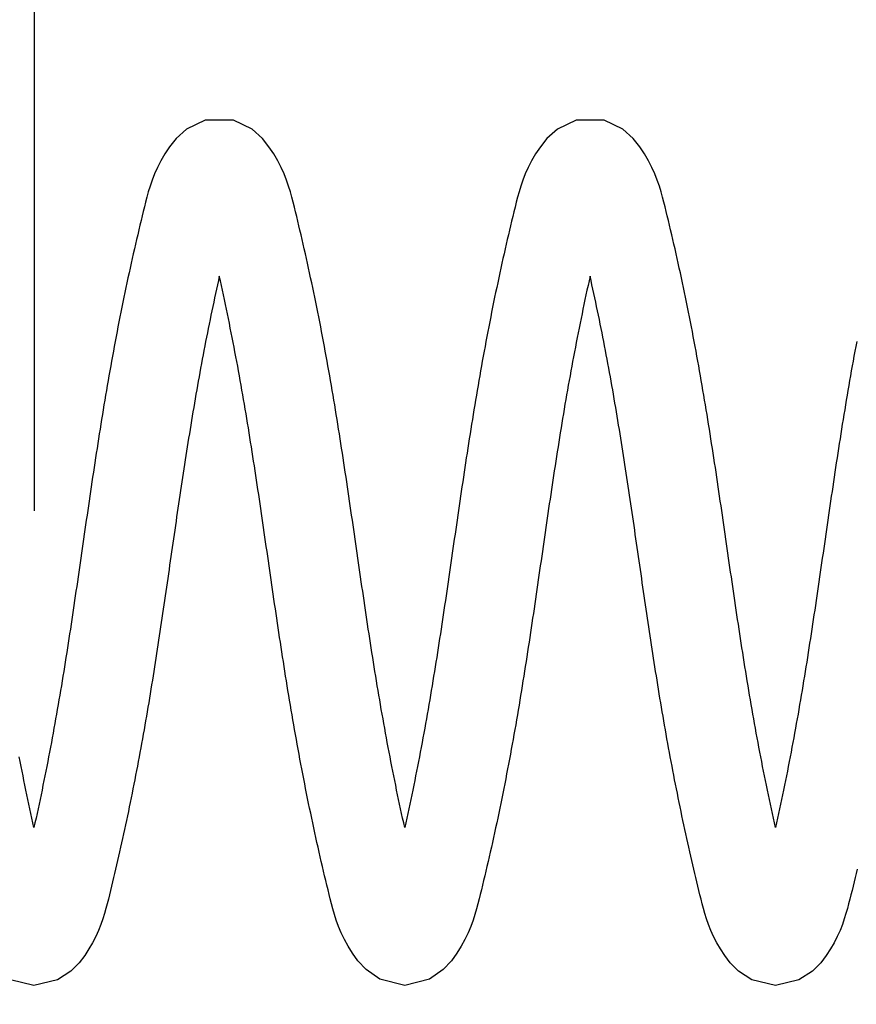
# Model space of a CAD drawing. Extents: x -618 to 280, y 0 to 455.
# Drawn here: x -401 to -398, y 203 to 206 of the extents above; entities that cross this region are included whole.
import ezdxf

# ---------------------------------------------------------------- set-up
doc = ezdxf.new("R2010")
doc.units = 0
doc.header["$LTSCALE"] = 0.5
doc.header["$PDMODE"] = 35
doc.header["$PDSIZE"] = 0.402133
doc.layers.get('Defpoints').update_dxf_attribs({"color": 6})
doc.layers.add('Bemassung', color=7, linetype='Continuous')
doc.layers.add('Feder', color=171, linetype='Continuous')
doc.styles.get("Standard").update_dxf_attribs({"font": 'arial.ttf', "width": 0.9})
doc.dimstyles.new('ISO-25', dxfattribs={"dimtxt": 1.75, "dimasz": 1.5, "dimexe": 1.5, "dimexo": 0, "dimgap": 1, "dimtad": 1, "dimlfac": 10, "dimtxsty": 'Standard', "dimcen": 2.5, "dimadec": 0, "dimazin": 0, "dimtfac": 1, "dimtmove": 0, "dimatfit": 3, "dimfxl": 3, "dimfxlon": 1, "dimarcsym": 0})

# ---------------------------------------------------------------- blocks, each defined once
blk = doc.blocks.new('*D876')
at = {"layer": 'Bemassung', "color": 0, "linetype": 'Continuous', "lineweight": -2, "transparency": 16777216}
for p, q in [((-401.358, 204.5814), (-401.358, 209.0814)), ((-386.358, 204.5814), (-386.358, 209.0814)), ((-399.858, 207.5814), (-387.858, 207.5814))]:
    blk.add_line(p, q, dxfattribs=at)
at = {"layer": 'Bemassung', "color": 0, "linetype": 'Continuous', "transparency": 16777216}
for points in [[(-399.858, 207.8314), (-399.858, 207.3314), (-401.358, 207.5814)], [(-387.858, 207.8314), (-387.858, 207.3314), (-386.358, 207.5814)]]:
    blk.add_solid(points, dxfattribs=at)
at = {"layer": 'Defpoints', "color": 0, "linetype": 'Continuous', "transparency": 16777216}
for p in [(-386.358, 207.5814), (-401.358, 200.881), (-386.358, 200.8767)]:
    blk.add_point(p, dxfattribs=at)
at = {"layer": 'Bemassung', "color": 0, "linetype": 'Continuous', "transparency": 16777216, "insert": (-393.858, 209.4749), "char_height": 1.75, "attachment_point": 5}
blk.add_mtext('150', dxfattribs=at)
blk = doc.blocks.new('*D871')
at = {"layer": 'Bemassung', "color": 0, "linetype": 'Continuous', "lineweight": -2, "transparency": 16777216}
for p, q in [((-404.858, 206.9436), (-404.858, 211.4436)), ((-402.858, 206.9436), (-402.858, 211.4436)), ((-406.358, 209.9436), (-407.858, 209.9436)), ((-404.858, 209.9436), (-402.858, 209.9436)), ((-401.358, 209.9436), (-399.858, 209.9436))]:
    blk.add_line(p, q, dxfattribs=at)
at = {"layer": 'Bemassung', "color": 0, "linetype": 'Continuous', "transparency": 16777216}
for points in [[(-406.358, 210.1936), (-406.358, 209.6936), (-404.858, 209.9436)], [(-401.358, 210.1936), (-401.358, 209.6936), (-402.858, 209.9436)]]:
    blk.add_solid(points, dxfattribs=at)
at = {"layer": 'Defpoints', "color": 0, "linetype": 'Continuous', "transparency": 16777216}
for p in [(-402.858, 209.9436), (-402.858, 201.2578), (-404.858, 199.9595)]:
    blk.add_point(p, dxfattribs=at)
at = {"layer": 'Bemassung', "color": 0, "linetype": 'Continuous', "transparency": 16777216, "insert": (-399.858, 211.8371), "char_height": 1.75, "attachment_point": 5}
blk.add_mtext('20', dxfattribs=at)
blk = doc.blocks.new('Feder SJ500-standard')
at = {"layer": 'Feder', "linetype": 'Continuous'}
for points in [[(22.7596, 1.4638), (22.764, 1.4834), (22.7685, 1.5028), (22.7729, 1.5222), (22.7775, 1.5417), (22.7822, 1.5615), (22.7871, 1.5815), (22.7922, 1.6021), (22.7975, 1.6232), (22.8032, 1.645), (22.8096, 1.6682), (22.8171, 1.6929), (22.8259, 1.7188), (22.8364, 1.746), (22.8487, 1.774), (22.863, 1.8027), (22.8792, 1.8314), (22.8985, 1.8614), (22.9233, 1.8951), (22.9603, 1.9334), (23.0211, 1.9749), (23.1266, 2), (23.2321, 1.9749), (23.2928, 1.9334), (23.3298, 1.8951), (23.3546, 1.8614), (23.3739, 1.8314), (23.3901, 1.8027), (23.4044, 1.774), (23.4167, 1.746), (23.4272, 1.7188), (23.4361, 1.6929), (23.4436, 1.6682), (23.45, 1.645), (23.4556, 1.6232), (23.4609, 1.6021), (23.466, 1.5815), (23.4709, 1.5615), (23.4756, 1.5417), (23.4802, 1.5222), (23.4847, 1.5028), (23.4891, 1.4834), (23.4935, 1.4638), (23.498, 1.4441), (23.5025, 1.4239), (23.5071, 1.4036), (23.5116, 1.3832), (23.5161, 1.3627), (23.5205, 1.3422), (23.525, 1.3216), (23.5294, 1.301), (23.5337, 1.2803), (23.5381, 1.2596), (23.5424, 1.2389), (23.5467, 1.218), (23.551, 1.1972), (23.5552, 1.1763), (23.5594, 1.1555), (23.5635, 1.1346), (23.5676, 1.1136), (23.5717, 1.0927), (23.5757, 1.0717), (23.5797, 1.0508), (23.5837, 1.0298), (23.5876, 1.0089), (23.5915, 0.9879), (23.5954, 0.9669), (23.5992, 0.946), (23.603, 0.925), (23.6068, 0.9041), (23.6105, 0.8832), (23.6142, 0.8623), (23.6178, 0.8414), (23.6214, 0.8205), (23.625, 0.7997), (23.6285, 0.7789), (23.632, 0.7581), (23.6354, 0.7373), (23.6388, 0.7166), (23.6422, 0.6959), (23.6456, 0.6752), (23.6489, 0.6545), (23.6522, 0.6338), (23.6555, 0.6132), (23.6587, 0.5925), (23.6619, 0.5719), (23.6651, 0.5513), (23.6683, 0.5308), (23.6715, 0.5102), (23.6746, 0.4896), (23.6777, 0.4691), (23.6808, 0.4486), (23.6838, 0.4281), (23.6869, 0.4076), (23.6899, 0.3872), (23.6929, 0.3667), (23.6959, 0.3463), (23.6989, 0.3258), (23.7018, 0.3054), (23.7048, 0.285), (23.7077, 0.2646), (23.7106, 0.2442), (23.7135, 0.2239), (23.7164, 0.2035), (23.7193, 0.1832), (23.7222, 0.1628), (23.7251, 0.1425), (23.728, 0.1222), (23.7308, 0.1019), (23.7337, 0.0816), (23.7366, 0.0613), (23.7394, 0.041), (23.7423, 0.0208), (23.7451, 0.0005), (23.748, -0.0197), (23.7508, -0.04), (23.7537, -0.0602), (23.7566, -0.0805), (23.7594, -0.1007), (23.7623, -0.1209), (23.7652, -0.1411), (23.7681, -0.1613), (23.7709, -0.1815), (23.7738, -0.2017), (23.7767, -0.2219), (23.7797, -0.2421), (23.7826, -0.2623), (23.7855, -0.2825), (23.7885, -0.3027), (23.7914, -0.3229), (23.7944, -0.343), (23.7974, -0.3632), (23.8004, -0.3834), (23.8034, -0.4036), (23.8065, -0.4238), (23.8095, -0.4439), (23.8126, -0.4641), (23.8157, -0.4843), (23.8188, -0.5045), (23.822, -0.5247), (23.8251, -0.5448), (23.8283, -0.565), (23.8316, -0.5852), (23.8348, -0.6054), (23.8381, -0.6256), (23.8414, -0.6458), (23.8447, -0.666), (23.848, -0.6862), (23.8514, -0.7064), (23.8548, -0.7267), (23.8583, -0.7469), (23.8617, -0.7671), (23.8653, -0.7874), (23.8688, -0.8076), (23.8724, -0.8279), (23.876, -0.8481), (23.8797, -0.8684), (23.8834, -0.8887), (23.8871, -0.909), (23.8909, -0.9294), (23.8947, -0.9497), (23.8985, -0.97), (23.9024, -0.9903), (23.9063, -1.0105), (23.9102, -1.0308), (23.9142, -1.0511), (23.9182, -1.0713), (23.9222, -1.0915), (23.9263, -1.1117), (23.9304, -1.1318), (23.9345, -1.1519), (23.9387, -1.172), (23.9429, -1.192), (23.9471, -1.2119), (23.9513, -1.2319), (23.9556, -1.2517), (23.9599, -1.2715), (23.9645, -1.25), (23.9692, -1.2285), (23.9738, -1.2069), (23.9783, -1.1853), (23.9829, -1.1635), (23.9873, -1.1418), (23.9918, -1.12), (23.9962, -1.0981), (24.0006, -1.0762), (24.005, -1.0543), (24.0093, -1.0323), (24.0136, -1.0104), (24.0178, -0.9884), (24.022, -0.9664), (24.0261, -0.9444), (24.0302, -0.9223), (24.0343, -0.9003), (24.0383, -0.8783), (24.0423, -0.8563), (24.0463, -0.8344), (24.0501, -0.8124), (24.054, -0.7905), (24.0578, -0.7685), (24.0616, -0.7466), (24.0653, -0.7247), (24.069, -0.7028), (24.0727, -0.6808), (24.0763, -0.6589), (24.0799, -0.637), (24.0834, -0.6151), (24.0869, -0.5933), (24.0904, -0.5714), (24.0939, -0.5495), (24.0973, -0.5276), (24.1007, -0.5057), (24.1041, -0.4839), (24.1075, -0.462), (24.1108, -0.4401), (24.1141, -0.4182), (24.1174, -0.3964), (24.1207, -0.3745), (24.1239, -0.3526), (24.1272, -0.3307), (24.1304, -0.3089), (24.1336, -0.287), (24.1368, -0.2651), (24.14, -0.2432), (24.1431, -0.2213), (24.1463, -0.1995), (24.1494, -0.1776), (24.1525, -0.1557), (24.1556, -0.1338), (24.1588, -0.1118), (24.1619, -0.0899), (24.165, -0.068), (24.1681, -0.0461), (24.1712, -0.0241), (24.1743, -0.0022), (24.1774, 0.0198), (24.1805, 0.0418), (24.1836, 0.0637), (24.1867, 0.0857), (24.1898, 0.1077), (24.1929, 0.1297), (24.196, 0.1517), (24.1991, 0.1738), (24.2023, 0.1958), (24.2054, 0.2179), (24.2086, 0.2399), (24.2117, 0.262), (24.2149, 0.2841), (24.2181, 0.3062), (24.2213, 0.3284), (24.2245, 0.3505), (24.2278, 0.3727), (24.231, 0.3949), (24.2343, 0.4171), (24.2376, 0.4393), (24.241, 0.4615), (24.2443, 0.4837), (24.2477, 0.506), (24.2511, 0.5283), (24.2545, 0.5506), (24.258, 0.5729), (24.2615, 0.5953), (24.265, 0.6176), (24.2686, 0.64), (24.2722, 0.6624), (24.2758, 0.6848), (24.2794, 0.7073), (24.2831, 0.7298), (24.2868, 0.7523), (24.2906, 0.7748), (24.2944, 0.7973), (24.2983, 0.8199), (24.3022, 0.8425), (24.3061, 0.8651), (24.3101, 0.8878), (24.3141, 0.9105), (24.3182, 0.9332), (24.3223, 0.9559), (24.3265, 0.9786), (24.3307, 1.0013), (24.335, 1.024), (24.3393, 1.0468), (24.3436, 1.0695), (24.348, 1.0922), (24.3524, 1.1149), (24.3569, 1.1376), (24.3614, 1.1603), (24.3659, 1.1829), (24.3705, 1.2055), (24.3752, 1.2281), (24.3798, 1.2506), (24.3845, 1.2731), (24.3892, 1.2955), (24.394, 1.3179), (24.3988, 1.3402), (24.4037, 1.3624), (24.4085, 1.3846), (24.4134, 1.4067), (24.4184, 1.4288), (24.4233, 1.4507), (24.4283, 1.4725), (24.4333, 1.4943), (24.4384, 1.516), (24.4435, 1.5375), (24.4486, 1.5589), (24.4536, 1.58), (24.4587, 1.6012), (24.4642, 1.6232), (24.4703, 1.6467), (24.4773, 1.672), (24.4858, 1.6991), (24.4959, 1.7277), (24.5079, 1.7574), (24.5222, 1.7881), (24.5388, 1.8192), (24.5583, 1.8511), (24.5829, 1.8861), (24.6196, 1.9266), (24.6811, 1.9716), (24.7932, 2), (24.9054, 1.9716), (24.9668, 1.9266), (25.0036, 1.8861), (25.0282, 1.8511), (25.0476, 1.8192), (25.0643, 1.7881), (25.0785, 1.7574), (25.0906, 1.7277), (25.1007, 1.6991), (25.1091, 1.672), (25.1162, 1.6467), (25.1223, 1.6232), (25.1278, 1.6012), (25.1329, 1.58), (25.1379, 1.5589), (25.143, 1.5375), (25.1481, 1.516), (25.1531, 1.4943), (25.1581, 1.4725), (25.1631, 1.4507), (25.1681, 1.4288), (25.173, 1.4067), (25.1779, 1.3846), (25.1828, 1.3624), (25.1876, 1.3402), (25.1924, 1.3179), (25.1972, 1.2955), (25.2019, 1.2731), (25.2066, 1.2506), (25.2113, 1.2281), (25.2159, 1.2055), (25.2205, 1.1829), (25.2251, 1.1603), (25.2296, 1.1376), (25.234, 1.1149), (25.2385, 1.0922), (25.2428, 1.0695), (25.2472, 1.0468), (25.2515, 1.024), (25.2557, 1.0013), (25.2599, 0.9786), (25.2641, 0.9559), (25.2682, 0.9332), (25.2723, 0.9105), (25.2763, 0.8878), (25.2803, 0.8651), (25.2843, 0.8425), (25.2882, 0.8199), (25.292, 0.7973), (25.2958, 0.7748), (25.2996, 0.7523), (25.3033, 0.7298), (25.307, 0.7073), (25.3107, 0.6848), (25.3143, 0.6624), (25.3179, 0.64), (25.3214, 0.6176), (25.325, 0.5953), (25.3285, 0.5729), (25.3319, 0.5506), (25.3353, 0.5283), (25.3388, 0.506), (25.3421, 0.4837), (25.3455, 0.4615), (25.3488, 0.4393), (25.3521, 0.4171), (25.3554, 0.3949), (25.3587, 0.3727), (25.3619, 0.3505), (25.3651, 0.3284), (25.3684, 0.3062), (25.3716, 0.2841), (25.3747, 0.262), (25.3779, 0.2399), (25.3811, 0.2179), (25.3842, 0.1958), (25.3873, 0.1738), (25.3905, 0.1517), (25.3936, 0.1297), (25.3967, 0.1077), (25.3998, 0.0857), (25.4029, 0.0637), (25.406, 0.0418), (25.4091, 0.0198), (25.4122, -0.0022), (25.4153, -0.0241), (25.4184, -0.0461), (25.4215, -0.068), (25.4246, -0.0899), (25.4277, -0.1118), (25.4308, -0.1338), (25.4339, -0.1557), (25.4371, -0.1776), (25.4402, -0.1995), (25.4433, -0.2213), (25.4465, -0.2432), (25.4497, -0.2651), (25.4529, -0.287), (25.4561, -0.3089), (25.4593, -0.3307), (25.4625, -0.3526), (25.4658, -0.3745), (25.469, -0.3964), (25.4723, -0.4182), (25.4756, -0.4401), (25.479, -0.462), (25.4823, -0.4839), (25.4857, -0.5057), (25.4891, -0.5276), (25.4926, -0.5495), (25.496, -0.5714), (25.4995, -0.5933), (25.503, -0.6151), (25.5066, -0.637), (25.5102, -0.6589), (25.5138, -0.6808), (25.5175, -0.7028), (25.5212, -0.7247), (25.5249, -0.7466), (25.5287, -0.7685), (25.5325, -0.7905), (25.5363, -0.8124), (25.5402, -0.8344), (25.5441, -0.8563), (25.5481, -0.8783), (25.5521, -0.9003), (25.5562, -0.9223), (25.5603, -0.9444), (25.5645, -0.9664), (25.5687, -0.9884), (25.5729, -1.0104), (25.5772, -1.0323), (25.5815, -1.0543), (25.5858, -1.0762), (25.5902, -1.0981), (25.5946, -1.12), (25.5991, -1.1418), (25.6036, -1.1635), (25.6081, -1.1853), (25.6127, -1.2069), (25.6173, -1.2285), (25.6219, -1.25), (25.6266, -1.2715), (25.6309, -1.2517), (25.6351, -1.2319), (25.6394, -1.2119), (25.6436, -1.192), (25.6478, -1.172), (25.6519, -1.1519), (25.6561, -1.1318), (25.6602, -1.1117), (25.6642, -1.0915), (25.6683, -1.0713), (25.6723, -1.0511), (25.6762, -1.0308), (25.6802, -1.0105), (25.6841, -0.9903), (25.688, -0.97), (25.6918, -0.9497), (25.6956, -0.9294), (25.6994, -0.909), (25.7031, -0.8887), (25.7068, -0.8684), (25.7105, -0.8481), (25.7141, -0.8279), (25.7177, -0.8076), (25.7212, -0.7874), (25.7247, -0.7671), (25.7282, -0.7469), (25.7316, -0.7267), (25.735, -0.7064), (25.7384, -0.6862), (25.7418, -0.666), (25.7451, -0.6458), (25.7484, -0.6256), (25.7517, -0.6054), (25.7549, -0.5852), (25.7581, -0.565), (25.7613, -0.5448), (25.7645, -0.5247), (25.7676, -0.5045), (25.7707, -0.4843), (25.7738, -0.4641), (25.7769, -0.4439), (25.78, -0.4238), (25.783, -0.4036), (25.786, -0.3834), (25.7891, -0.3632), (25.792, -0.343), (25.795, -0.3229), (25.798, -0.3027), (25.8009, -0.2825), (25.8039, -0.2623), (25.8068, -0.2421), (25.8097, -0.2219), (25.8126, -0.2017), (25.8155, -0.1815), (25.8184, -0.1613), (25.8213, -0.1411), (25.8242, -0.1209), (25.827, -0.1007), (25.8299, -0.0805), (25.8328, -0.0602), (25.8356, -0.04), (25.8385, -0.0197), (25.8413, 0.0005), (25.8442, 0.0208), (25.847, 0.041), (25.8499, 0.0613), (25.8527, 0.0816), (25.8556, 0.1019), (25.8585, 0.1222), (25.8614, 0.1425), (25.8642, 0.1628), (25.8671, 0.1832), (25.87, 0.2035), (25.8729, 0.2239), (25.8758, 0.2442), (25.8788, 0.2646), (25.8817, 0.285), (25.8846, 0.3054), (25.8876, 0.3258), (25.8906, 0.3463), (25.8936, 0.3667), (25.8966, 0.3872), (25.8996, 0.4076), (25.9026, 0.4281), (25.9057, 0.4486), (25.9088, 0.4691), (25.9119, 0.4896), (25.915, 0.5102), (25.9181, 0.5308), (25.9213, 0.5513), (25.9245, 0.5719), (25.9277, 0.5925), (25.931, 0.6132), (25.9342, 0.6338), (25.9375, 0.6545), (25.9409, 0.6752), (25.9442, 0.6959), (25.9476, 0.7166), (25.951, 0.7373), (25.9545, 0.7581), (25.958, 0.7789), (25.9615, 0.7997), (25.9651, 0.8205), (25.9687, 0.8414), (25.9723, 0.8623), (25.976, 0.8832), (25.9797, 0.9041), (25.9834, 0.925), (25.9872, 0.946), (25.991, 0.9669), (25.9949, 0.9879), (25.9988, 1.0089), (26.0027, 1.0298), (26.0067, 1.0508), (26.0107, 1.0717), (26.0148, 1.0927), (26.0188, 1.1136), (26.023, 1.1346), (26.0271, 1.1555), (26.0313, 1.1763), (26.0355, 1.1972), (26.0398, 1.218), (26.044, 1.2389), (26.0484, 1.2596), (26.0527, 1.2803), (26.0571, 1.301), (26.0615, 1.3216), (26.0659, 1.3422), (26.0704, 1.3627), (26.0749, 1.3832), (26.0794, 1.4036), (26.084, 1.4239), (26.0885, 1.4441), (26.0929, 1.4638), (26.0974, 1.4834), (26.1018, 1.5028), (26.1063, 1.5222), (26.1108, 1.5417), (26.1155, 1.5615), (26.1204, 1.5815), (26.1255, 1.6021), (26.1308, 1.6232), (26.1365, 1.645), (26.1429, 1.6682), (26.1504, 1.6929), (26.1592, 1.7188), (26.1697, 1.746), (26.182, 1.774), (26.1964, 1.8027), (26.2125, 1.8314), (26.2319, 1.8614), (26.2567, 1.8951), (26.2936, 1.9334), (26.3544, 1.9749), (26.4599, 2), (26.5654, 1.9749)], [(22.7614, -0.9705), (22.7656, -0.9479), (22.7697, -0.9253), (22.7737, -0.9026), (22.7777, -0.8801), (22.7817, -0.8575), (22.7856, -0.8349), (22.7895, -0.8124), (22.7933, -0.7899), (22.7971, -0.7675), (22.8008, -0.745), (22.8045, -0.7226), (22.8082, -0.7003), (22.8118, -0.6779), (22.8154, -0.6555), (22.819, -0.6332), (22.8225, -0.6109), (22.826, -0.5886), (22.8295, -0.5664), (22.8329, -0.5441), (22.8363, -0.5219), (22.8397, -0.4997), (22.8431, -0.4775), (22.8464, -0.4554), (22.8497, -0.4332), (22.853, -0.4111), (22.8563, -0.389), (22.8595, -0.3669), (22.8628, -0.3448), (22.866, -0.3228), (22.8692, -0.3007), (22.8723, -0.2787), (22.8755, -0.2566), (22.8787, -0.2346), (22.8818, -0.2127), (22.8849, -0.1907), (22.8881, -0.1687), (22.8912, -0.1468), (22.8943, -0.1248), (22.8974, -0.1029), (22.9005, -0.081), (22.9036, -0.0591), (22.9066, -0.0372), (22.9097, -0.0153), (22.9128, 0.0066), (22.9159, 0.0285), (22.919, 0.0503), (22.9221, 0.0722), (22.9252, 0.094), (22.9283, 0.1159), (22.9314, 0.1377), (22.9345, 0.1595), (22.9376, 0.1814), (22.9407, 0.2032), (22.9439, 0.225), (22.947, 0.2468), (22.9502, 0.2686), (22.9534, 0.2904), (22.9566, 0.3122), (22.9598, 0.334), (22.963, 0.3558), (22.9662, 0.3776), (22.9695, 0.3994), (22.9728, 0.4212), (22.9761, 0.443), (22.9794, 0.4648), (22.9827, 0.4866), (22.9861, 0.5084), (22.9895, 0.5302), (22.993, 0.552), (22.9964, 0.5738), (22.9999, 0.5956), (23.0034, 0.6174), (23.007, 0.6393), (23.0105, 0.6611), (23.0141, 0.6829), (23.0178, 0.7047), (23.0215, 0.7266), (23.0252, 0.7484), (23.029, 0.7703), (23.0328, 0.7921), (23.0366, 0.814), (23.0405, 0.8359), (23.0444, 0.8578), (23.0484, 0.8797), (23.0524, 0.9016), (23.0564, 0.9236), (23.0605, 0.9455), (23.0647, 0.9674), (23.0689, 0.9894), (23.0731, 1.0113), (23.0773, 1.0332), (23.0816, 1.055), (23.086, 1.0769), (23.0903, 1.0987), (23.0948, 1.1205), (23.0992, 1.1422), (23.1037, 1.1639), (23.1082, 1.1856), (23.1127, 1.2071), (23.1173, 1.2287), (23.1219, 1.2501), (23.1266, 1.2715), (23.1312, 1.2501), (23.1358, 1.2287), (23.1404, 1.2071), (23.1449, 1.1856), (23.1494, 1.1639), (23.1539, 1.1422), (23.1584, 1.1205), (23.1628, 1.0987), (23.1671, 1.0769), (23.1715, 1.055), (23.1758, 1.0332), (23.18, 1.0113), (23.1843, 0.9894), (23.1884, 0.9674), (23.1926, 0.9455), (23.1967, 0.9236), (23.2007, 0.9016), (23.2048, 0.8797), (23.2087, 0.8578), (23.2126, 0.8359), (23.2165, 0.814), (23.2204, 0.7921), (23.2242, 0.7703), (23.2279, 0.7484), (23.2316, 0.7266), (23.2353, 0.7047), (23.239, 0.6829), (23.2426, 0.6611), (23.2462, 0.6393), (23.2497, 0.6174), (23.2532, 0.5956), (23.2567, 0.5738), (23.2602, 0.552), (23.2636, 0.5302), (23.267, 0.5084), (23.2704, 0.4866), (23.2737, 0.4648), (23.277, 0.443), (23.2804, 0.4212), (23.2836, 0.3994), (23.2869, 0.3776), (23.2901, 0.3558), (23.2934, 0.334), (23.2966, 0.3122), (23.2998, 0.2904), (23.3029, 0.2686), (23.3061, 0.2468), (23.3093, 0.225), (23.3124, 0.2032), (23.3155, 0.1814), (23.3186, 0.1595), (23.3217, 0.1377), (23.3249, 0.1159), (23.328, 0.094), (23.331, 0.0722), (23.3341, 0.0503), (23.3372, 0.0285), (23.3403, 0.0066), (23.3434, -0.0153), (23.3465, -0.0372), (23.3496, -0.0591), (23.3527, -0.081), (23.3557, -0.1029), (23.3588, -0.1248), (23.362, -0.1468), (23.3651, -0.1687), (23.3682, -0.1907), (23.3713, -0.2127), (23.3745, -0.2346), (23.3776, -0.2566), (23.3808, -0.2787), (23.384, -0.3007), (23.3872, -0.3228), (23.3904, -0.3448), (23.3936, -0.3669), (23.3968, -0.389), (23.4001, -0.4111), (23.4034, -0.4332), (23.4067, -0.4554), (23.4101, -0.4775), (23.4134, -0.4997), (23.4168, -0.5219), (23.4202, -0.5441), (23.4237, -0.5664), (23.4271, -0.5886), (23.4306, -0.6109), (23.4342, -0.6332), (23.4377, -0.6555), (23.4413, -0.6779), (23.4449, -0.7003), (23.4486, -0.7226), (23.4523, -0.745), (23.4561, -0.7675), (23.4598, -0.7899), (23.4637, -0.8124), (23.4675, -0.8349), (23.4715, -0.8575), (23.4754, -0.8801), (23.4794, -0.9026), (23.4835, -0.9253), (23.4876, -0.9479), (23.4917, -0.9705), (23.4959, -0.9932), (23.5001, -1.0158), (23.5044, -1.0385), (23.5087, -1.0611), (23.513, -1.0837), (23.5174, -1.1064), (23.5218, -1.129), (23.5263, -1.1516), (23.5308, -1.1742), (23.5354, -1.1967), (23.54, -1.2192), (23.5446, -1.2417), (23.5493, -1.2641), (23.554, -1.2865), (23.5587, -1.3088), (23.5635, -1.331), (23.5683, -1.3532), (23.5732, -1.3754), (23.578, -1.3974), (23.5829, -1.4194), (23.5879, -1.4413), (23.5928, -1.4631), (23.5978, -1.4848), (23.6028, -1.5065), (23.6079, -1.528), (23.613, -1.5494), (23.618, -1.5705), (23.623, -1.5915), (23.6283, -1.613), (23.634, -1.6357), (23.6406, -1.6601), (23.6483, -1.6863), (23.6576, -1.7141), (23.6686, -1.7432), (23.6818, -1.7734), (23.6972, -1.8042), (23.7152, -1.8356), (23.7365, -1.8684), (23.7662, -1.9061), (23.8127, -1.9494), (23.897, -1.9912), (24.0229, -1.9913), (24.107, -1.9492), (24.1537, -1.9061), (24.1831, -1.8684), (24.2048, -1.8354), (24.2225, -1.8044), (24.238, -1.7734), (24.2512, -1.7432), (24.2623, -1.714), (24.2715, -1.6863), (24.2792, -1.6601), (24.2857, -1.6357), (24.2917, -1.6124), (24.2973, -1.59), (24.3027, -1.5681), (24.3078, -1.5467), (24.3127, -1.5256), (24.3176, -1.5047), (24.3224, -1.4837), (24.3271, -1.4626), (24.332, -1.4412), (24.3369, -1.4194), (24.3418, -1.3974), (24.3466, -1.3754), (24.3515, -1.3532), (24.3563, -1.331), (24.3611, -1.3088), (24.3658, -1.2865), (24.3705, -1.2641), (24.3752, -1.2417), (24.3798, -1.2192), (24.3844, -1.1967), (24.3889, -1.1742), (24.3935, -1.1516), (24.3979, -1.129), (24.4024, -1.1064), (24.4068, -1.0838), (24.4111, -1.0612), (24.4154, -1.0385), (24.4197, -1.0159), (24.4239, -0.9932), (24.4281, -0.9706), (24.4322, -0.9479), (24.4363, -0.9253), (24.4403, -0.9027), (24.4444, -0.8801), (24.4483, -0.8575), (24.4522, -0.835), (24.4561, -0.8124), (24.4599, -0.7899), (24.4637, -0.7675), (24.4675, -0.745), (24.4712, -0.7226), (24.4748, -0.7003), (24.4785, -0.6779), (24.4821, -0.6555), (24.4856, -0.6332), (24.4892, -0.6109), (24.4927, -0.5887), (24.4961, -0.5664), (24.4996, -0.5442), (24.503, -0.5219), (24.5064, -0.4997), (24.5097, -0.4776), (24.5131, -0.4554), (24.5164, -0.4332), (24.5197, -0.4111), (24.5229, -0.389), (24.5262, -0.3669), (24.5294, -0.3448), (24.5326, -0.3228), (24.5358, -0.3007), (24.539, -0.2787), (24.5422, -0.2567), (24.5453, -0.2346), (24.5485, -0.2127), (24.5516, -0.1907), (24.5547, -0.1687), (24.5578, -0.1468), (24.5609, -0.1248), (24.564, -0.1029), (24.5671, -0.081), (24.5702, -0.059), (24.5733, -0.0371), (24.5764, -0.0153), (24.5795, 0.0066), (24.5826, 0.0285), (24.5856, 0.0504), (24.5887, 0.0722), (24.5918, 0.0941), (24.5949, 0.1159), (24.598, 0.1377), (24.6011, 0.1596), (24.6043, 0.1814), (24.6074, 0.2032), (24.6105, 0.225), (24.6137, 0.2468), (24.6168, 0.2687), (24.62, 0.2905), (24.6232, 0.3123), (24.6264, 0.3341), (24.6296, 0.3558), (24.6329, 0.3776), (24.6361, 0.3994), (24.6394, 0.4212), (24.6427, 0.443), (24.6461, 0.4648), (24.6494, 0.4866), (24.6528, 0.5084), (24.6562, 0.5302), (24.6596, 0.552), (24.6631, 0.5738), (24.6666, 0.5956), (24.6701, 0.6174), (24.6736, 0.6393), (24.6772, 0.6611), (24.6808, 0.6829), (24.6845, 0.7047), (24.6881, 0.7266), (24.6919, 0.7484), (24.6956, 0.7703), (24.6994, 0.7921), (24.7033, 0.814), (24.7071, 0.8359), (24.7111, 0.8578), (24.715, 0.8797), (24.7191, 0.9017), (24.7231, 0.9236), (24.7272, 0.9456), (24.7314, 0.9675), (24.7355, 0.9894), (24.7398, 1.0113), (24.744, 1.0332), (24.7483, 1.0551), (24.7527, 1.0769), (24.757, 1.0987), (24.7614, 1.1205), (24.7659, 1.1422), (24.7703, 1.1639), (24.7749, 1.1856), (24.7794, 1.2071), (24.784, 1.2287), (24.7886, 1.2501), (24.7932, 1.2715), (24.7979, 1.2501), (24.8025, 1.2287), (24.807, 1.2071), (24.8116, 1.1856), (24.8161, 1.1639), (24.8206, 1.1422), (24.825, 1.1205), (24.8294, 1.0987), (24.8338, 1.0769), (24.8381, 1.0551), (24.8424, 1.0332), (24.8467, 1.0113), (24.8509, 0.9894), (24.8551, 0.9675), (24.8592, 0.9456), (24.8633, 0.9236), (24.8674, 0.9017), (24.8714, 0.8797), (24.8754, 0.8578), (24.8793, 0.8359), (24.8832, 0.814), (24.887, 0.7921), (24.8908, 0.7703), (24.8946, 0.7484), (24.8983, 0.7266), (24.902, 0.7047), (24.9056, 0.6829), (24.9093, 0.6611), (24.9128, 0.6393), (24.9164, 0.6174), (24.9199, 0.5956), (24.9234, 0.5738), (24.9268, 0.552), (24.9303, 0.5302), (24.9337, 0.5084), (24.937, 0.4866), (24.9404, 0.4648), (24.9437, 0.443), (24.947, 0.4212), (24.9503, 0.3994), (24.9536, 0.3776), (24.9568, 0.3558), (24.96, 0.3341), (24.9633, 0.3123), (24.9664, 0.2905), (24.9696, 0.2687), (24.9728, 0.2468), (24.9759, 0.225), (24.9791, 0.2032), (24.9822, 0.1814), (24.9853, 0.1596), (24.9884, 0.1377), (24.9915, 0.1159), (24.9946, 0.0941), (24.9977, 0.0722), (25.0008, 0.0504), (25.0039, 0.0285), (25.007, 0.0066), (25.0101, -0.0153), (25.0132, -0.0371), (25.0162, -0.059), (25.0193, -0.081), (25.0224, -0.1029), (25.0255, -0.1248), (25.0286, -0.1468), (25.0317, -0.1687), (25.0349, -0.1907), (25.038, -0.2127), (25.0411, -0.2346), (25.0443, -0.2567), (25.0474, -0.2787), (25.0506, -0.3007), (25.0538, -0.3228), (25.057, -0.3448), (25.0603, -0.3669), (25.0635, -0.389), (25.0668, -0.4111), (25.0701, -0.4332), (25.0734, -0.4554), (25.0767, -0.4776), (25.0801, -0.4997), (25.0835, -0.5219), (25.0869, -0.5442), (25.0903, -0.5664), (25.0938, -0.5887), (25.0973, -0.6109), (25.1008, -0.6332), (25.1044, -0.6555), (25.108, -0.6779), (25.1116, -0.7003), (25.1153, -0.7226), (25.119, -0.745), (25.1227, -0.7675), (25.1265, -0.7899), (25.1303, -0.8124), (25.1342, -0.835), (25.1381, -0.8575), (25.1421, -0.8801), (25.1461, -0.9027), (25.1502, -0.9253), (25.1542, -0.9479), (25.1584, -0.9706), (25.1626, -0.9932), (25.1668, -1.0159), (25.171, -1.0385), (25.1754, -1.0612), (25.1797, -1.0838), (25.1841, -1.1064), (25.1885, -1.129), (25.193, -1.1516), (25.1975, -1.1742), (25.2021, -1.1967), (25.2067, -1.2192), (25.2113, -1.2417), (25.216, -1.2641), (25.2207, -1.2865), (25.2254, -1.3088), (25.2302, -1.331), (25.235, -1.3532), (25.2398, -1.3754), (25.2447, -1.3974), (25.2496, -1.4194), (25.2545, -1.4412), (25.2593, -1.4626), (25.2641, -1.4837), (25.2689, -1.5047), (25.2737, -1.5256), (25.2787, -1.5467), (25.2838, -1.5681), (25.2891, -1.59), (25.2948, -1.6124), (25.3007, -1.6357), (25.3073, -1.6601), (25.315, -1.6863), (25.3242, -1.714), (25.3352, -1.7432), (25.3484, -1.7734), (25.3639, -1.8044), (25.3817, -1.8354), (25.4034, -1.8684), (25.4327, -1.9061), (25.4794, -1.9492), (25.5635, -1.9913), (25.6895, -1.9912), (25.7738, -1.9494), (25.8202, -1.9061), (25.8499, -1.8684), (25.8713, -1.8356), (25.8893, -1.8042), (25.9047, -1.7734), (25.9179, -1.7432), (25.9289, -1.7141), (25.9381, -1.6863), (25.9459, -1.6601), (25.9524, -1.6357), (25.9582, -1.613), (25.9635, -1.5915), (25.9685, -1.5705), (25.9735, -1.5494), (25.9786, -1.528), (25.9836, -1.5065), (25.9886, -1.4848), (25.9936, -1.4631), (25.9986, -1.4413), (26.0035, -1.4194), (26.0084, -1.3974), (26.0133, -1.3754), (26.0181, -1.3532), (26.0229, -1.331), (26.0277, -1.3088), (26.0325, -1.2865), (26.0372, -1.2641), (26.0418, -1.2417), (26.0465, -1.2192), (26.0511, -1.1967), (26.0556, -1.1742), (26.0601, -1.1516), (26.0646, -1.129), (26.069, -1.1064), (26.0734, -1.0837), (26.0778, -1.0611), (26.0821, -1.0385), (26.0864, -1.0158), (26.0906, -0.9932), (26.0948, -0.9705), (26.0989, -0.9479), (26.103, -0.9253), (26.107, -0.9026), (26.111, -0.8801), (26.115, -0.8575), (26.1189, -0.8349), (26.1228, -0.8124), (26.1266, -0.7899), (26.1304, -0.7675), (26.1341, -0.745), (26.1378, -0.7226), (26.1415, -0.7003), (26.1451, -0.6779), (26.1487, -0.6555), (26.1523, -0.6332), (26.1558, -0.6109), (26.1593, -0.5886), (26.1628, -0.5664), (26.1662, -0.5441), (26.1697, -0.5219), (26.173, -0.4997), (26.1764, -0.4775), (26.1797, -0.4554), (26.183, -0.4332), (26.1863, -0.4111), (26.1896, -0.389), (26.1929, -0.3669), (26.1961, -0.3448), (26.1993, -0.3228), (26.2025, -0.3007), (26.2057, -0.2787), (26.2088, -0.2566), (26.212, -0.2346), (26.2151, -0.2127), (26.2183, -0.1907), (26.2214, -0.1687), (26.2245, -0.1468), (26.2276, -0.1248), (26.2307, -0.1029), (26.2338, -0.081), (26.2369, -0.0591), (26.24, -0.0372), (26.2431, -0.0153), (26.2461, 0.0066), (26.2492, 0.0285), (26.2523, 0.0503), (26.2554, 0.0722), (26.2585, 0.094), (26.2616, 0.1159), (26.2647, 0.1377), (26.2678, 0.1595), (26.2709, 0.1814), (26.2741, 0.2032), (26.2772, 0.225), (26.2804, 0.2468), (26.2835, 0.2686), (26.2867, 0.2904), (26.2899, 0.3122), (26.2931, 0.334), (26.2963, 0.3558), (26.2996, 0.3776), (26.3028, 0.3994), (26.3061, 0.4212), (26.3094, 0.443), (26.3127, 0.4648), (26.3161, 0.4866), (26.3195, 0.5084), (26.3229, 0.5302), (26.3263, 0.552), (26.3297, 0.5738), (26.3332, 0.5956), (26.3367, 0.6174), (26.3403, 0.6393), (26.3439, 0.6611), (26.3475, 0.6829), (26.3511, 0.7047), (26.3548, 0.7266), (26.3585, 0.7484), (26.3623, 0.7703), (26.3661, 0.7921), (26.3699, 0.814), (26.3738, 0.8359), (26.3777, 0.8578), (26.3817, 0.8797), (26.3857, 0.9016), (26.3898, 0.9236), (26.3939, 0.9455), (26.398, 0.9674), (26.4022, 0.9894), (26.4064, 1.0113), (26.4107, 1.0332), (26.415, 1.055), (26.4193, 1.0769), (26.4237, 1.0987), (26.4281, 1.1205), (26.4325, 1.1422), (26.437, 1.1639), (26.4415, 1.1856), (26.4461, 1.2071), (26.4506, 1.2287), (26.4553, 1.2501), (26.4599, 1.2715), (26.4645, 1.2501), (26.4691, 1.2287), (26.4737, 1.2071), (26.4783, 1.1856), (26.4828, 1.1639), (26.4873, 1.1422), (26.4917, 1.1205), (26.4961, 1.0987), (26.5005, 1.0769), (26.5048, 1.055), (26.5091, 1.0332), (26.5134, 1.0113), (26.5176, 0.9894), (26.5218, 0.9674), (26.5259, 0.9455)]]:
    blk.add_lwpolyline(points, dxfattribs=at)

msp = doc.modelspace()

# ---------------------------------------------------------------- block references
at = {"layer": 'Feder', "linetype": 'Continuous', "xscale": 0.79, "yscale": 0.77, "zscale": 0.77, "rotation": 180}
msp.add_blockref('Feder SJ500-standard', (-380.4565, 204.4353), dxfattribs=at)

# ---------------------------------------------------------------- dimensions: what is measured, and where the dimension line sits
at = {"layer": 'Bemassung', "linetype": 'Continuous'}
dim = msp.add_linear_dim(base=(-402.858, 209.9436), p1=(-404.858, 199.9595), p2=(-402.858, 201.2578), angle=180, dimstyle='ISO-25', override={"dimtmove": 1}, dxfattribs=at)
dim.commit()
dim.dimension.update_dxf_attribs({"geometry": '*D871', "text_midpoint": (-399.858, 209.9436), "dimtype": 160})
at = {"layer": 'Bemassung', "color": 7, "linetype": 'Continuous'}
dim = msp.add_linear_dim(base=(-386.358, 207.5814), p1=(-401.358, 200.881), p2=(-386.358, 200.8767), angle=180, dimstyle='ISO-25', dxfattribs=at)
dim.commit()
dim.dimension.update_dxf_attribs({"geometry": '*D876', "text_midpoint": (-393.858, 209.4749)})

doc.saveas('drawing.dxf')
